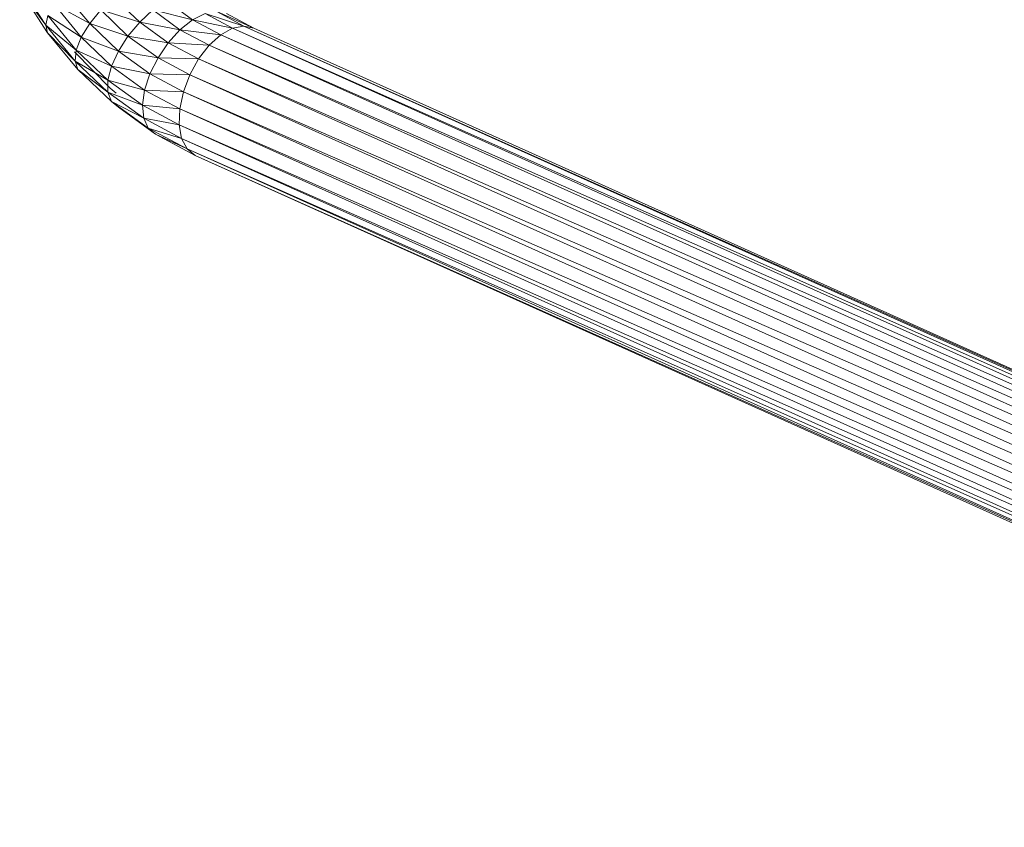
# Model space of a CAD drawing. Units: inches. Extents: x 0 to 6720, y 0 to 4752.
# Drawn here: x 1511 to 1778, y 2502 to 2720 of the extents above; entities that cross this region are included whole.
import ezdxf

# ---------------------------------------------------------------- set-up
doc = ezdxf.new("R2010")
doc.units = ezdxf.units.IN
doc.header["$MEASUREMENT"] = 0

# ---------------------------------------------------------------- blocks, each defined once
blk = doc.blocks.new('46_DWG-536400-Level 1')
at = {"lineweight": 9}
for p, q in [((78476.875, -1594.207), (78476.168, -1593.123)), ((78476.921, -1594.409), (78476.205, -1593.297)), ((78476.875, -1594.207), (78476.205, -1593.297)), ((78478.066, -1594.164), (78477.349, -1593.308)), ((78479.424, -1594.12), (78478.707, -1593.447)), ((78477.833, -1594.535), (78477.098, -1593.637)), ((78478.066, -1594.164), (78477.098, -1593.637)), ((78480.856, -1594.061), (78480.149, -1593.543)), ((78476.875, -1594.207), (78476.931, -1593.944)), ((78477.703, -1594.881), (78476.931, -1593.944)), ((78477.833, -1594.535), (78476.931, -1593.944)), ((78478.066, -1594.164), (78478.363, -1593.793)), ((78479.098, -1594.5), (78478.363, -1593.793)), ((78479.424, -1594.12), (78478.363, -1593.793)), ((78479.424, -1594.12), (78479.777, -1593.794)), ((78480.512, -1594.33), (78479.777, -1593.794)), ((78480.856, -1594.061), (78479.777, -1593.794)), ((78480.856, -1594.061), (78481.191, -1593.892)), ((78481.935, -1594.289), (78481.191, -1593.892)), ((78482.242, -1594.229), (78481.191, -1593.892)), ((78482.242, -1594.229), (78481.507, -1593.834)), ((78482.512, -1594.289), (78481.507, -1593.834)), ((78482.512, -1594.289), (78481.777, -1593.892)), ((78477.675, -1595.178), (78476.875, -1594.207)), ((78477.703, -1594.881), (78476.875, -1594.207)), ((78476.921, -1594.409), (78476.875, -1594.207)), ((78477.833, -1594.535), (78478.066, -1594.164)), ((78478.847, -1594.907), (78478.066, -1594.164)), ((78479.098, -1594.5), (78478.066, -1594.164)), ((78479.098, -1594.5), (78479.424, -1594.12)), ((78480.196, -1594.681), (78479.424, -1594.12)), ((78480.512, -1594.33), (78479.424, -1594.12)), ((78480.512, -1594.33), (78480.856, -1594.061)), ((78481.935, -1594.289), (78480.856, -1594.061)), ((78481.619, -1594.468), (78480.856, -1594.061)), ((78481.935, -1594.289), (78482.242, -1594.229)), ((78522.733, -1612.427), (78482.242, -1594.229)), ((78523.002, -1612.488), (78482.242, -1594.229)), ((78482.242, -1594.229), (78482.512, -1594.289)), ((78477.74, -1595.406), (78476.921, -1594.409)), ((78477.675, -1595.178), (78476.921, -1594.409)), ((78477.703, -1594.881), (78477.833, -1594.535)), ((78478.652, -1595.315), (78477.833, -1594.535)), ((78478.847, -1594.907), (78477.833, -1594.535)), ((78478.847, -1594.907), (78479.098, -1594.5)), ((78479.917, -1595.089), (78479.098, -1594.5)), ((78480.196, -1594.681), (78479.098, -1594.5)), ((78480.196, -1594.681), (78480.512, -1594.33)), ((78481.303, -1594.751), (78480.512, -1594.33)), ((78481.619, -1594.468), (78480.512, -1594.33)), ((78481.303, -1594.751), (78481.619, -1594.468)), ((78481.935, -1594.289), (78481.619, -1594.468)), ((78522.1, -1612.666), (78481.619, -1594.468)), ((78522.426, -1612.488), (78481.619, -1594.468)), ((78522.733, -1612.427), (78481.935, -1594.289)), ((78522.426, -1612.488), (78481.935, -1594.289)), ((78523.002, -1612.488), (78482.512, -1594.289)), ((78479.917, -1595.089), (78480.196, -1594.681)), ((78481.014, -1595.121), (78480.196, -1594.681)), ((78481.303, -1594.751), (78480.196, -1594.681)), ((78481.014, -1595.121), (78481.303, -1594.751)), ((78521.793, -1612.95), (78481.303, -1594.751)), ((78522.1, -1612.666), (78481.303, -1594.751)), ((78478.624, -1595.915), (78477.656, -1594.93)), ((78477.675, -1595.178), (78477.703, -1594.881)), ((78478.559, -1595.695), (78477.703, -1594.881)), ((78478.652, -1595.315), (78477.703, -1594.881)), ((78478.652, -1595.315), (78478.847, -1594.907)), ((78479.693, -1595.527), (78478.847, -1594.907)), ((78479.917, -1595.089), (78478.847, -1594.907)), ((78478.559, -1596.021), (78477.675, -1595.178)), ((78478.559, -1595.695), (78477.675, -1595.178)), ((78477.74, -1595.406), (78477.675, -1595.178)), ((78478.559, -1595.695), (78478.652, -1595.315)), ((78479.554, -1595.965), (78478.652, -1595.315)), ((78479.693, -1595.527), (78478.652, -1595.315)), ((78479.693, -1595.527), (78479.917, -1595.089)), ((78480.782, -1595.552), (78479.917, -1595.089)), ((78481.014, -1595.121), (78479.917, -1595.089)), ((78480.782, -1595.552), (78481.014, -1595.121)), ((78521.496, -1613.32), (78481.014, -1595.121)), ((78521.793, -1612.95), (78481.014, -1595.121)), ((78478.652, -1596.271), (78477.74, -1595.406)), ((78478.559, -1596.021), (78477.74, -1595.406)), ((78479.554, -1595.965), (78479.693, -1595.527)), ((78480.605, -1596.014), (78479.693, -1595.527)), ((78480.782, -1595.552), (78479.693, -1595.527)), ((78480.605, -1596.014), (78480.782, -1595.552)), ((78521.263, -1613.75), (78480.782, -1595.552)), ((78521.496, -1613.32), (78480.782, -1595.552)), ((78479.498, -1596.373), (78478.559, -1595.695)), ((78479.554, -1595.965), (78478.559, -1595.695)), ((78478.559, -1596.021), (78478.559, -1595.695)), ((78479.535, -1596.724), (78478.559, -1596.021)), ((78479.498, -1596.373), (78478.559, -1596.021)), ((78478.652, -1596.271), (78478.559, -1596.021)), ((78478.624, -1595.915), (78478.782, -1596.049)), ((78479.498, -1596.373), (78479.554, -1595.965)), ((78480.512, -1596.476), (78479.554, -1595.965)), ((78480.605, -1596.014), (78479.554, -1595.965)), ((78480.512, -1596.476), (78480.605, -1596.014)), ((78521.096, -1614.212), (78480.605, -1596.014)), ((78521.263, -1613.75), (78480.605, -1596.014)), ((78478.847, -1596.429), (78478.652, -1596.271)), ((78479.647, -1596.993), (78478.652, -1596.271)), ((78479.535, -1596.724), (78478.652, -1596.271)), ((78480.493, -1596.907), (78479.498, -1596.373)), ((78480.512, -1596.476), (78479.498, -1596.373)), ((78479.535, -1596.724), (78479.498, -1596.373)), ((78479.852, -1597.162), (78478.847, -1596.429)), ((78479.647, -1596.993), (78478.847, -1596.429)), ((78480.493, -1596.907), (78480.512, -1596.476)), ((78520.993, -1614.675), (78480.512, -1596.476)), ((78521.096, -1614.212), (78480.512, -1596.476)), ((78480.558, -1597.276), (78479.535, -1596.724)), ((78480.493, -1596.907), (78479.535, -1596.724)), ((78479.647, -1596.993), (78479.535, -1596.724)), ((78520.975, -1615.105), (78480.493, -1596.907)), ((78520.993, -1614.675), (78480.493, -1596.907)), ((78480.558, -1597.276), (78480.493, -1596.907)), ((78480.707, -1597.56), (78479.647, -1596.993)), ((78480.558, -1597.276), (78479.647, -1596.993)), ((78479.852, -1597.162), (78479.647, -1596.993)), ((78480.921, -1597.739), (78479.852, -1597.162)), ((78480.707, -1597.56), (78479.852, -1597.162)), ((78521.049, -1615.475), (78480.558, -1597.276)), ((78520.975, -1615.105), (78480.558, -1597.276)), ((78480.707, -1597.56), (78480.558, -1597.276)), ((78521.198, -1615.759), (78480.707, -1597.56)), ((78521.049, -1615.475), (78480.707, -1597.56)), ((78480.921, -1597.739), (78480.707, -1597.56)), ((78521.402, -1615.937), (78480.921, -1597.739)), ((78521.198, -1615.759), (78480.921, -1597.739))]:
    blk.add_line(p, q, dxfattribs=at)

msp = doc.modelspace()

# ---------------------------------------------------------------- block references
at = {"lineweight": 9, "xscale": 10, "yscale": 10, "zscale": 10}
msp.add_blockref('46_DWG-536400-Level 1', (-783250.3, 18660.96), dxfattribs=at)

doc.saveas('drawing.dxf')
